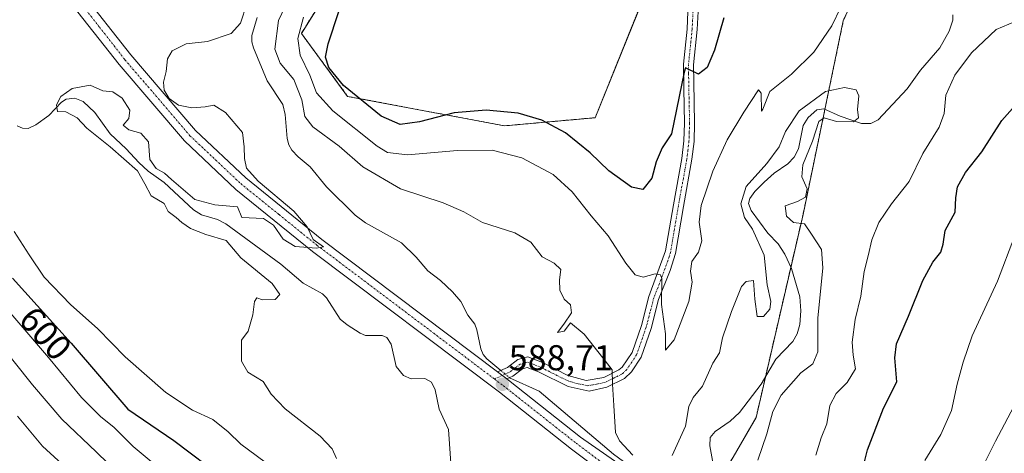
# Model space of a CAD drawing. Units: metres. Extents: x 610335 to 613772, y 4761709 to 4764078.
# Drawn here: x 610482 to 610758, y 4763375 to 4763496 of the extents above; entities that cross this region are included whole.
import ezdxf
from ezdxf.enums import TextEntityAlignment as Align

# ---------------------------------------------------------------- set-up
doc = ezdxf.new("R2010")
doc.units = ezdxf.units.M
doc.header["$MEASUREMENT"] = 0
doc.linetypes.add('TRAZO_Y_PUNTO', pattern=[1, 0.5, -0.25, 0, -0.25])
doc.linetypes.add('TRAZOS', pattern=[0.75, 0.5, -0.25])
for name, color, linetype, lineweight in [('Arbolado forestal', 92, 'TRAZOS', 0), ('Arbolado forestal CxS', 92, 'Continuous', 0), ('Camino', 19, 'Continuous', 0), ('Camino Cxs', 19, 'Continuous', 0), ('Camino eje', 39, 'TRAZO_Y_PUNTO', 13), ('Carátula', 7, 'Continuous', 5), ('Corriente natural lineal', 142, 'Continuous', 13), ('Corriente natural lineal oculto', 19, 'TRAZO_Y_PUNTO', 13), ('Curva de nivel maestra', 36, 'Continuous', 30), ('Curva de nivel normal', 36, 'Continuous', 0), ('Pista no pavimentada', 254, 'Continuous', 13), ('Pista no pavimentada Cxs', 254, 'Continuous', 0), ('Pista pavimentada eje', 135, 'TRAZO_Y_PUNTO', 0), ('Punto de cota en terreno', 7, 'Continuous', 0), ('Rótulo de curva de nivel directora', 19, 'Continuous', 0), ('Rótulo de punto de cota en terreno', 19, 'Continuous', 0)]:
    doc.layers.add(name, color=color, linetype=linetype, lineweight=lineweight)
doc.styles.add('Arial', font='txt', dxfattribs={"height": 0.2})

# ---------------------------------------------------------------- blocks, each defined once
blk = doc.blocks.new('*U150')
at = {"layer": 'Arbolado forestal CxS', "color": 92, "linetype": 'Continuous', "lineweight": 0}
for points in [[(610735.77, 4763545.27, 594.42), (610713, 4763496.03, 594.47), (610701.74, 4763441.88, 590.11), (610688.6, 4763385.16, 588.17), (610666.31, 4763346.72, 586.18), (610681.91, 4763333.14, 587), (610679.16, 4763310.36, 587.11), (610693.94, 4763306.38, 596.16), (610694.18, 4763293.5, 595.68), (610694.71, 4763278.32, 596.95), (610698.89, 4763265.75, 600.31), (610697.85, 4763253.72, 598.21), (610682.67, 4763248.48, 583.34), (610666.96, 4763243.25, 597.43), (610646.03, 4763241.15, 622.95), (610626.14, 4763246.91, 646.39), (610603.63, 4763252.67, 656.48), (610589.12, 4763249.63, 660.92), (610581.12, 4763247.96, 663.12), (610562.8, 4763241.68, 663.78), (610550.5, 4763230.17, 670.29), (610547.37, 4763230.65, 670.25), (610461.16, 4763256.43, 674.01)], [(610673.25, 4763693.72, 606.91), (610650.45, 4763662.45, 603.46), (610643.35, 4763607.07, 606.28), (610626.73, 4763600.69, 599.71), (610591.51, 4763540.68, 599.09), (610561.3, 4763492.52, 595.28), (610574.26, 4763474.93, 599.13), (610618.19, 4763466.68, 597.69), (610643.56, 4763468.96, 602.58), (610658.26, 4763505.38, 604.33), (610683.21, 4763529.23, 602.78), (610699.87, 4763597.51, 605.55), (610686.54, 4763608.34, 608.68), (610698.87, 4763680, 610.29)]]:
    blk.add_polyline3d(points, dxfattribs=at)
blk = doc.blocks.new('*U167')
at = {"layer": 'Curva de nivel normal', "color": 36, "linetype": 'Continuous', "lineweight": 0}
for points in [[(610350.78, 4763257.95, 665), (610353.88, 4763256.71, 665), (610363.26, 4763255.66, 665), (610374.17, 4763256.44, 665), (610385.42, 4763255.87, 665), (610402.16, 4763255.58, 665), (610416.04, 4763255.82, 665), (610427.91, 4763255.33, 665), (610436.35, 4763255.52, 665), (610442.29, 4763253.56, 665), (610446.82, 4763250.73, 665), (610452.06, 4763248.81, 665), (610455.28, 4763246.37, 665), (610460.41, 4763242.84, 665), (610465.53, 4763240.29, 665), (610468.41, 4763238.72, 665), (610471.3, 4763238.83, 665), (610475.9, 4763241.34, 665), (610479.06, 4763241.51, 665), (610486.6, 4763238.1, 665), (610498.18, 4763232.2, 665), (610507.65, 4763229.18, 665), (610513.02, 4763228.45, 665), (610519.05, 4763226.8, 665), (610525.1, 4763224.67, 665), (610529.13, 4763225.48, 665), (610533.91, 4763225.81, 665), (610537.94, 4763224.04, 665), (610543.24, 4763223.79, 665), (610547.21, 4763223.79, 665), (610552.68, 4763225.16, 665), (610559.01, 4763228.43, 665), (610565.44, 4763230.35, 665), (610566.66, 4763231.47, 665), (610566.09, 4763232.8, 665), (610561.34, 4763240.08, 665), (610556.82, 4763244.2, 665), (610553.54, 4763246.08, 665), (610551.92, 4763250.2, 665), (610550.6, 4763252.52, 665), (610548.02, 4763252.21, 665), (610543.35, 4763249.47, 665), (610542.21, 4763249.36, 665), (610540.62, 4763251.02, 665), (610538.42, 4763255.76, 665), (610536.49, 4763256.94, 665), (610534.02, 4763256.18, 665), (610532.04, 4763256.13, 665), (610530.96, 4763257.38, 665), (610529.04, 4763258.84, 665), (610526.53, 4763260.14, 665), (610523.47, 4763265.36, 665), (610517.64, 4763267.33, 665), (610514.68, 4763268.71, 665), (610512.9, 4763270.76, 665), (610512.06, 4763272.52, 665), (610511.22, 4763276.31, 665), (610508.38, 4763282.13, 665), (610503.67, 4763285.76, 665), (610498.25, 4763288.34, 665), (610493.53, 4763290.95, 665), (610489.96, 4763292.25, 665), (610486.56, 4763293.78, 665), (610481.72, 4763296.35, 665), (610473.87, 4763303.67, 665), (610467.73, 4763307.95, 665), (610459.97, 4763314.59, 665), (610456.87, 4763321.58, 665), (610456.53, 4763324.84, 665), (610454.84, 4763326.8, 665), (610449.48, 4763329.04, 665), (610439.71, 4763331.82, 665), (610433.12, 4763333.5, 665), (610428.46, 4763336.7, 665), (610421.95, 4763340.17, 665), (610410.83, 4763346.86, 665), (610400.73, 4763354.86, 665), (610390.8, 4763362.41, 665), (610386.5, 4763366.37, 665), (610383.5, 4763369.2, 665), (610381.93, 4763372.09, 665), (610380.52, 4763375, 665), (610379.63, 4763378.3, 665), (610377.99, 4763380.21, 665), (610376.49, 4763382.46, 665), (610374.05, 4763384, 665), (610369.28, 4763385.53, 665), (610365.32, 4763388.55, 665), (610363.12, 4763391.34, 665), (610361.28, 4763395.09, 665), (610358.18, 4763399.82, 665), (610352.35, 4763405.93, 665), (610348.31, 4763411.12, 665)], [(610350.78, 4763257.95, 665)]]:
    blk.add_polyline3d(points, dxfattribs=at)
blk = doc.blocks.new('*U174')
at = {"layer": 'Curva de nivel normal', "color": 36, "linetype": 'Continuous', "lineweight": 0}
for points in [[(610761.62, 4763389.76, 610), (610755.63, 4763378.52, 610), (610748.97, 4763365.24, 610)], [(610514.09, 4763365.52, 610), (610503.89, 4763375.49, 610), (610494.24, 4763384.69, 610), (610486, 4763394.26, 610), (610475.67, 4763407.09, 610)]]:
    blk.add_polyline3d(points, dxfattribs=at)
blk = doc.blocks.new('*U191')
at = {"layer": 'Curva de nivel normal', "color": 36, "linetype": 'Continuous', "lineweight": 0}
blk.add_polyline3d([(610481.82, 4763385.54, 615), (610488.81, 4763377.1, 615), (610496.45, 4763370.17, 615)], dxfattribs=at)
blk = doc.blocks.new('*U192')
at = {"layer": 'Curva de nivel normal', "color": 36, "linetype": 'Continuous', "lineweight": 0}
for points in [[(610350.6049, 4763268.7279, 670), (610365.24, 4763264.56, 670), (610374.51, 4763261.19, 670), (610381.85, 4763261.29, 670), (610390.47, 4763261.78, 670), (610398.35, 4763262.69, 670), (610406.25, 4763262.38, 670), (610417.97, 4763262.28, 670), (610423, 4763263.01, 670), (610428.28, 4763265.18, 670), (610435.95, 4763266.23, 670), (610442.68, 4763265.83, 670), (610444.65, 4763264.48, 670), (610447.04, 4763259.8, 670), (610450.61, 4763255.24, 670), (610454.32, 4763253.96, 670), (610456.6, 4763252.83, 670), (610458.15, 4763250.58, 670), (610459.53, 4763247.7, 670), (610461.86, 4763246.18, 670), (610464.87, 4763246.42, 670), (610468.4, 4763247.65, 670), (610470.91, 4763246.89, 670), (610472.59, 4763245.43, 670), (610474.08, 4763246.64, 670), (610477.86, 4763247.85, 670), (610485.55, 4763247.39, 670), (610490.41, 4763244.55, 670), (610496, 4763240.81, 670), (610501.58, 4763238.35, 670), (610508.25, 4763235.26, 670), (610513.41, 4763233.83, 670), (610516.21, 4763232.3, 670), (610519.61, 4763231.46, 670), (610524.11, 4763231.17, 670), (610527.05, 4763230.65, 670), (610530.5, 4763230.81, 670), (610532.7, 4763230.25, 670), (610534.82, 4763228.86, 670), (610537.54, 4763228.19, 670), (610538.92, 4763228.58, 670), (610541.1, 4763230.37, 670), (610544.37, 4763230.64, 670), (610546.68, 4763230.68, 670), (610549.01, 4763229.98, 670), (610552.68, 4763229.73, 670), (610556.38, 4763230.89, 670), (610557.82, 4763232.5, 670), (610557.77, 4763233.86, 670), (610554.92, 4763239.34, 670), (610552.42, 4763241.5, 670), (610546.99, 4763243.11, 670), (610541.85, 4763243.78, 670), (610539.5, 4763245.04, 670), (610535.05, 4763252.64, 670), (610534.13, 4763253.83, 670), (610532.52, 4763253.98, 670), (610530.02, 4763254.3, 670), (610528.18, 4763256.34, 670), (610524.68, 4763256.5, 670), (610520.79, 4763255.08, 670), (610517.79, 4763255.46, 670), (610516.76, 4763256.67, 670), (610516.29, 4763258.72, 670), (610514.57, 4763260.77, 670), (610511.1, 4763263.13, 670), (610508.31, 4763266.51, 670), (610505.34, 4763269.51, 670), (610506.32, 4763274.32, 670), (610506.37, 4763275.44, 670), (610505.08, 4763277.09, 670), (610500.93, 4763280.4, 670), (610498.28, 4763283.75, 670), (610494.81, 4763285.22, 670), (610491.63, 4763286.07, 670), (610489.18, 4763288.6, 670), (610486.44, 4763290.62, 670), (610482.59, 4763291.42, 670), (610478.76, 4763292.62, 670), (610477.28, 4763293.86, 670), (610475.91, 4763296.6, 670), (610472.76, 4763298.58, 670), (610467.75, 4763299.17, 670), (610461.37, 4763302.46, 670), (610457.74, 4763306.04, 670), (610455.33, 4763310.58, 670), (610452.81, 4763314.71, 670), (610450.58, 4763318.76, 670), (610447.11, 4763322.15, 670), (610443.97, 4763322.49, 670), (610439.28, 4763321.24, 670), (610437.49, 4763321.97, 670), (610436.48, 4763324.46, 670), (610434.35, 4763325.9, 670), (610430.35, 4763327.19, 670), (610424.55, 4763330.16, 670), (610416.83, 4763335.26, 670), (610405.11, 4763342.9, 670), (610392.85, 4763352.59, 670), (610378.02, 4763363.8, 670), (610371.69, 4763369.87, 670), (610370.18, 4763372.4, 670), (610369.68, 4763377.93, 670), (610366.04, 4763379.99, 670), (610359.14, 4763384.03, 670), (610352.7, 4763392.79, 670), (610348.5168, 4763398.1702, 670)], [(610350.6049, 4763268.7279, 670)]]:
    blk.add_polyline3d(points, dxfattribs=at)
blk = doc.blocks.new('*U195')
at = {"layer": 'Curva de nivel normal', "color": 36, "linetype": 'Continuous', "lineweight": 0}
for points in [[(610689.11, 4763373.23, 590), (610691.57, 4763380.54, 590), (610693.32, 4763386.82, 590), (610695.65, 4763391.4, 590), (610701.11, 4763397.6, 590), (610704.48, 4763400.17, 590), (610705.84, 4763403.46, 590), (610705.86, 4763412.94, 590), (610707.28, 4763427.02, 590), (610706.87, 4763432.14, 590), (610704.07, 4763436.42, 590), (610702.17, 4763439.26, 590), (610699.09, 4763439.68, 590), (610697.1, 4763441.44, 590), (610696.73, 4763444.29, 590), (610700.18, 4763445.55, 590), (610702.47, 4763446.74, 590), (610702.86, 4763449.07, 590), (610701.39, 4763452.44, 590), (610701.71, 4763455.77, 590), (610704.35, 4763462.44, 590), (610706.12, 4763467.86, 590), (610707.65, 4763468.96, 590), (610711.12, 4763467.91, 590), (610715.84, 4763467.78, 590), (610717.3, 4763468.9, 590), (610716.99, 4763471.25, 590), (610717.37, 4763475.04, 590), (610716.65, 4763476.74, 590), (610713.36, 4763477.45, 590), (610708, 4763476.26, 590), (610700.65, 4763470.86, 590), (610696.86, 4763465.1, 590), (610695.04, 4763460.77, 590), (610691.57, 4763456.18, 590), (610685.84, 4763449.72, 590), (610684.31, 4763444.84, 590), (610685.4, 4763441.1, 590), (610687.61, 4763437.77, 590), (610690.89, 4763430.54, 590), (610691.68, 4763422.26, 590), (610692.7, 4763417.59, 590), (610692.42, 4763415.45, 590), (610690.69, 4763413.35, 590), (610688.9, 4763413.34, 590), (610688.23, 4763418.22, 590), (610687.9, 4763423.4, 590), (610685.79, 4763423.13, 590), (610684.55, 4763421.79, 590), (610681.68, 4763414.77, 590), (610679.18, 4763407.44, 590), (610678.4, 4763403.25, 590), (610676.52, 4763400.36, 590), (610673.62, 4763393.9, 590), (610671, 4763390.69, 590), (610669.79, 4763388.22, 590), (610668.8, 4763382.72, 590), (610665.08, 4763374.49, 590)], [(610654.1, 4763374.6, 590), (610650.41, 4763378.6, 590), (610649.25, 4763380.98, 590), (610648.76, 4763388.44, 590), (610648.41, 4763394.45, 590), (610648.27, 4763398.44, 590), (610645.71, 4763401.79, 590), (610640.51, 4763408.42, 590), (610636.69, 4763411.59, 590), (610634.89, 4763409.27, 590), (610632.97, 4763408.93, 590), (610634.81, 4763411.26, 590), (610636.89, 4763414.44, 590), (610636.64, 4763416.63, 590), (610634.86, 4763418.21, 590), (610633.68, 4763420.75, 590), (610633.61, 4763423.58, 590), (610633.98, 4763426.49, 590), (610632.06, 4763428.25, 590), (610628.76, 4763430.04, 590), (610625.56, 4763434.15, 590), (610621.02, 4763436.77, 590), (610612, 4763439.66, 590), (610606.75, 4763442.65, 590), (610601, 4763445.12, 590), (610589.01, 4763449.11, 590), (610578.49, 4763455.25, 590), (610571.89, 4763460.98, 590), (610564.54, 4763466.38, 590), (610562.23, 4763469.34, 590), (610561.44, 4763473.95, 590), (610559.24, 4763479.65, 590), (610555.35, 4763484.21, 590), (610553.92, 4763488.08, 590), (610554.9, 4763496.1, 590), (610557.72, 4763502.1, 590)], [(610546, 4763500.81, 590), (610544.25, 4763495.41, 590), (610541.61, 4763492.51, 590), (610535.01, 4763490.28, 590), (610529.01, 4763489.59, 590), (610525.18, 4763487.68, 590), (610523.84, 4763485.4, 590), (610523.44, 4763481.88, 590), (610522.75, 4763478.92, 590), (610522.85, 4763476.68, 590), (610524.31, 4763474.32, 590), (610526.92, 4763472.45, 590), (610530.68, 4763471.76, 590), (610534.35, 4763471.98, 590), (610536.79, 4763472.43, 590), (610540.03, 4763470.46, 590), (610544.8, 4763464.82, 590), (610545.33, 4763460.78, 590), (610545.38, 4763457.54, 590), (610545.94, 4763454.88, 590), (610549.23, 4763451.2, 590), (610559.19, 4763442.82, 590), (610562.93, 4763438.45, 590), (610564.59, 4763434.95, 590), (610567.53, 4763432.87, 590), (610565.5, 4763432.46, 590), (610559.58, 4763432.93, 590), (610556.21, 4763434.97, 590), (610553.5, 4763438.93, 590), (610550.66, 4763440.74, 590), (610544.6, 4763441.03, 590), (610543.43, 4763444.06, 590), (610537.07, 4763444.56, 590), (610531.52, 4763446.07, 590), (610524.92, 4763451.68, 590), (610523.01, 4763453.43, 590), (610520.66, 4763454.75, 590), (610518.86, 4763457.28, 590), (610518.49, 4763462.25, 590), (610516.4, 4763464.61, 590), (610513.01, 4763465.6, 590), (610511.44, 4763466.87, 590), (610513.03, 4763468.76, 590), (610513.29, 4763471.1, 590), (610511.11, 4763474.4, 590), (610508.48, 4763476.17, 590), (610505.77, 4763476.52, 590), (610502.21, 4763478.07, 590), (610497.16, 4763477.17, 590), (610493.94, 4763474.86, 590), (610492.79, 4763472.6, 590), (610493.07, 4763470.66, 590), (610495.34, 4763470.63, 590), (610498.55, 4763468.97, 590), (610501.23, 4763465.99, 590), (610507.74, 4763460.83, 590), (610515.4, 4763454.07, 590), (610517.51, 4763450.48, 590), (610519.22, 4763447.1, 590), (610522.88, 4763444.97, 590), (610524.01, 4763442.72, 590), (610526.27, 4763441.03, 590), (610527.88, 4763439.64, 590), (610530.24, 4763437.99, 590), (610534.58, 4763436.34, 590), (610540.23, 4763434.65, 590), (610544.39, 4763429.82, 590), (610553.16, 4763422.59, 590), (610555.28, 4763419.55, 590), (610553.98, 4763418.1, 590), (610550.39, 4763417.99, 590), (610548.87, 4763418.62, 590), (610548.15, 4763417.58, 590), (610547.74, 4763413.83, 590), (610546.45, 4763409.31, 590), (610544.59, 4763406.77, 590), (610544.5, 4763404.44, 590), (610544.53, 4763400.92, 590), (610546.31, 4763397.81, 590), (610550.64, 4763395.16, 590), (610552.83, 4763391.66, 590), (610556.79, 4763387.6, 590), (610566.59, 4763379.93, 590), (610569.88, 4763376.39, 590), (610571.12, 4763373.66, 590)]]:
    blk.add_polyline3d(points, dxfattribs=at)
blk = doc.blocks.new('*U203')
at = {"layer": 'Curva de nivel normal', "color": 36, "linetype": 'Continuous', "lineweight": 0}
for points in [[(610760.9, 4763435.77, 605), (610756.2, 4763423.24, 605), (610749.09, 4763408, 605), (610746.6, 4763400.58, 605), (610744.88, 4763394.44, 605), (610743.32, 4763387.08, 605), (610740.3, 4763380.35, 605), (610735.8, 4763373.08, 605)], [(610527.52, 4763365.94, 605), (610514.23, 4763376.99, 605), (610508.84, 4763382.45, 605), (610505.18, 4763385.34, 605), (610499.77, 4763390.72, 605), (610490.49, 4763401.92, 605), (610472.66, 4763422.56, 605)]]:
    blk.add_polyline3d(points, dxfattribs=at)
blk = doc.blocks.new('*U204')
at = {"layer": 'Curva de nivel normal', "color": 36, "linetype": 'Continuous', "lineweight": 0}
for points in [[(610561.9, 4763497.1, 595), (610560.36, 4763491.1, 595), (610561, 4763486.44, 595), (610563.72, 4763480.9, 595), (610565.58, 4763475.95, 595), (610570.09, 4763470.89, 595), (610582.5, 4763460.98, 595), (610585.45, 4763459.22, 595), (610591.01, 4763458.58, 595), (610605.02, 4763459.76, 595), (610614.69, 4763459.87, 595), (610623.04, 4763457.73, 595), (610631.78, 4763453.12, 595), (610637.14, 4763448.22, 595), (610642.42, 4763441.5, 595), (610647.18, 4763435.93, 595), (610652.14, 4763428.24, 595), (610654.71, 4763425.03, 595), (610657.02, 4763424.38, 595), (610660.36, 4763425.33, 595), (610661.86, 4763425.07, 595), (610662.17, 4763424.02, 595), (610662.11, 4763416.72, 595), (610663.21, 4763408.48, 595), (610663.27, 4763403.95, 595), (610665.64, 4763406.88, 595), (610669.8, 4763417.56, 595), (610670.75, 4763422.94, 595), (610670.22, 4763426.05, 595), (610670.57, 4763428.76, 595), (610672.45, 4763431.32, 595), (610673.38, 4763434.55, 595), (610672.65, 4763439.76, 595), (610673.18, 4763444.37, 595), (610676.52, 4763454.04, 595), (610680.5, 4763462.75, 595), (610685.14, 4763470.53, 595), (610689.23, 4763476.73, 595), (610689.99, 4763475.83, 595), (610690.07, 4763470.83, 595), (610690.51, 4763471.39, 595), (610692.47, 4763476.33, 595), (610698.51, 4763481.1, 595), (610704.73, 4763487.24, 595), (610709.84, 4763494.67, 595), (610712.36, 4763499.91, 595)], [(610761.1, 4763495.84, 595), (610755.78, 4763493.62, 595), (610748.94, 4763487.1, 595), (610744.2, 4763480.86, 595), (610741.69, 4763475.24, 595), (610741.23, 4763470.09, 595), (610739.82, 4763466.34, 595), (610735.28, 4763458.93, 595), (610731.44, 4763451.12, 595), (610726.53, 4763444.92, 595), (610722.94, 4763439.7, 595), (610720.96, 4763434.81, 595), (610719.93, 4763430.34, 595), (610718.82, 4763426, 595), (610717.9, 4763419.1, 595), (610716.36, 4763412.53, 595), (610715.46, 4763406.15, 595), (610715.78, 4763402.53, 595), (610716.45, 4763398.77, 595), (610714.13, 4763394.95, 595), (610710.98, 4763391.87, 595), (610709.2, 4763388.46, 595), (610708.45, 4763383.35, 595), (610706.79, 4763379.49, 595), (610705.36, 4763374.6, 595)], [(610553.32, 4763371.08, 595), (610544.37, 4763377.69, 595), (610540.78, 4763381.11, 595), (610536.56, 4763384.54, 595), (610530.79, 4763387.22, 595), (610523.36, 4763392.14, 595), (610512.01, 4763402.07, 595), (610504.35, 4763409.94, 595), (610496.67, 4763416.74, 595), (610489.34, 4763424.37, 595), (610485.06, 4763430.61, 595), (610480.89, 4763437.15, 595)]]:
    blk.add_polyline3d(points, dxfattribs=at)
blk = doc.blocks.new('*U211')
at = {"layer": 'Curva de nivel maestra', "color": 36, "linetype": 'Continuous', "lineweight": 30}
for points in [[(610715.86, 4763360.44, 600), (610719.8, 4763376.1, 600), (610724.26, 4763387.77, 600), (610728.01, 4763395.1, 600), (610727.48, 4763401.77, 600), (610727.91, 4763405.77, 600), (610731.25, 4763413.44, 600), (610735.28, 4763423.44, 600), (610738.07, 4763428.56, 600), (610740.32, 4763431.33, 600), (610741, 4763433.6, 600), (610741.52, 4763437.46, 600), (610744.29, 4763442.51, 600), (610744.51, 4763446.53, 600), (610744.96, 4763449.59, 600), (610747.22, 4763453.66, 600), (610751.8, 4763459.42, 600), (610757.43, 4763468.22, 600), (610767.03, 4763478.97, 600)], [(610679.58, 4763496.86, 600), (610676.94, 4763487.88, 600), (610674.86, 4763483, 600), (610672.51, 4763481.14, 600), (610668.87, 4763482.91, 600), (610668.43, 4763481.66, 600), (610664.88, 4763464.44, 600), (610662.34, 4763460.52, 600), (610660.67, 4763456.62, 600), (610659.38, 4763452.06, 600), (610656.87, 4763448.89, 600), (610653.69, 4763449.57, 600), (610647.37, 4763454.06, 600), (610642.16, 4763459.14, 600), (610635.28, 4763464.69, 600), (610628.6, 4763468.28, 600), (610621.98, 4763470.24, 600), (610613.02, 4763471.09, 600), (610604.1, 4763470.28, 600), (610594.38, 4763467.8, 600), (610588.92, 4763467.02, 600), (610583.6, 4763469.36, 600), (610573.1, 4763477.92, 600), (610568.95, 4763483, 600), (610568.05, 4763485.88, 600), (610568.77, 4763489.64, 600), (610571.77, 4763498.69, 600)], [(610480.41, 4763424.13, 600), (610496.86, 4763405.96, 600), (610512.68, 4763387.46, 600), (610525.63, 4763378.66, 600), (610539.73, 4763368.12, 600)]]:
    blk.add_polyline3d(points, dxfattribs=at)
blk = doc.blocks.new('5PATER')
at = {"layer": 'Carátula', "linetype": 'Continuous', "lineweight": 5}
h = blk.add_hatch(color=250, dxfattribs=at)
edge = h.paths.add_edge_path()
edge.add_ellipse((0, 0.01), major_axis=(-1.33, -1.34), ratio=0.999422, start_angle=0, end_angle=360)

msp = doc.modelspace()

# ---------------------------------------------------------------- linework, layer by layer
at = {"layer": 'Arbolado forestal', "color": 92, "linetype": 'TRAZOS', "lineweight": 0}
for points in [[(610705.91, 4763767.96, 609.8), (610673.25, 4763693.72, 606.91), (610650.45, 4763662.45, 603.46), (610643.35, 4763607.07, 606.28), (610626.73, 4763600.69, 599.71), (610591.51, 4763540.68, 599.09), (610561.3, 4763492.52, 595.28), (610574.26, 4763474.93, 599.13), (610618.19, 4763466.69, 597.69), (610643.56, 4763468.96, 602.58), (610658.26, 4763505.38, 604.33), (610669.6, 4763516.22, 603.3)], [(610750.65, 4763699.18, 600.9), (610733.49, 4763657.01, 602.01), (610745.07, 4763603.83, 596.41), (610735.77, 4763545.27, 594.42), (610713, 4763496.03, 594.47), (610707.87, 4763471.34, 589.99), (610701.74, 4763441.88, 590.11), (610698.33, 4763427.19, 588.24), (610691.26, 4763396.63, 587.89), (610688.6, 4763385.16, 588.17), (610675.24, 4763362.13, 586.98), (610671.85, 4763356.28, 587.07), (610670.45, 4763353.86, 587.41), (610669.04, 4763351.44, 587.13), (610666.31, 4763346.72, 586.18), (610677.12, 4763337.31, 586.73), (610677.39, 4763337.07, 586.73), (610681.91, 4763333.14, 587), (610679.16, 4763310.37, 587.11), (610689.64, 4763307.54, 592.49), (610692.42, 4763306.79, 595.03), (610693.94, 4763306.39, 596.16)]]:
    msp.add_polyline3d(points, dxfattribs=at)
at = {"layer": 'Arbolado forestal CxS', "color": 92, "linetype": 'Continuous', "lineweight": 0}
msp.add_polyline3d([(610722.66, 4763763.88, 611.15), (610713.63, 4763712.61, 610.3), (610698.87, 4763680, 610.29), (610686.54, 4763608.34, 608.68), (610699.87, 4763597.51, 605.55), (610683.21, 4763529.23, 602.78), (610658.26, 4763505.38, 604.33), (610643.56, 4763468.96, 602.58), (610618.19, 4763466.68, 597.69), (610574.26, 4763474.93, 599.13), (610561.3, 4763492.52, 595.28), (610591.51, 4763540.68, 599.09), (610626.73, 4763600.69, 599.71), (610643.35, 4763607.07, 606.28), (610650.45, 4763662.45, 603.46), (610673.25, 4763693.72, 606.91), (610705.91, 4763767.96, 609.8), (610722.66, 4763763.88, 611.15)], close=True, dxfattribs=at)
msp.add_polyline3d([(610762.23, 4763274.9, 634.07), (610757.19, 4763275.46, 632.48), (610737.36, 4763277.67, 628.23), (610704.29, 4763303.6, 604.44), (610693.94, 4763306.38, 596.16), (610679.16, 4763310.36, 587.11), (610681.91, 4763333.14, 587), (610666.31, 4763346.72, 586.18), (610688.6, 4763385.16, 588.17), (610701.74, 4763441.88, 590.11), (610713, 4763496.03, 594.47), (610735.77, 4763545.27, 594.42), (610745.07, 4763603.83, 596.41), (610733.49, 4763657.01, 602.01), (610750.65, 4763699.18, 600.9)], dxfattribs=at)
at = {"layer": 'Camino', "color": 19, "linetype": 'Continuous', "lineweight": 0}
for points in [[(610616.24, 4763397.87, 588.73), (610619.04, 4763399.15, 588.65), (610621.92, 4763401.31, 588.64), (610624.68, 4763402.11, 588.68), (610628.84, 4763400.51, 588.79), (610635.92, 4763396.91, 589.02), (610641, 4763395.48, 589.3), (610645.96, 4763396.35, 589.68), (610650.2, 4763398.43, 590.43), (610651.09, 4763399.23, 590.63), (610653.88, 4763403.31, 591.69), (610656.48, 4763410.83, 592.47), (610658.6, 4763419.01, 593.94), (610663.28, 4763431.71, 595.94), (610665.44, 4763444.59, 597.17), (610667.8, 4763457.53, 598), (610668.39, 4763462.49, 598.74), (610668.56, 4763467.47, 599.08), (610668.35, 4763477.08, 600.04), (610668.26, 4763483.92, 600.77), (610669.28, 4763493.72, 601.57), (610669.52, 4763498.67, 601.9)], [(610672.36, 4763498.63, 601.35), (610672.13, 4763493.67, 601.14), (610671.1, 4763483.79, 600.18), (610671.16, 4763478.86, 599.76), (610671.4, 4763467.45, 598.67), (610671.23, 4763462.28, 598.29), (610670.65, 4763457.33, 597.67), (610668.24, 4763444.1, 596.28), (610666.04, 4763430.98, 595.73), (610664.55, 4763426.24, 595.55), (610661.32, 4763418.16, 594.85), (610659.2, 4763410.01, 593.63), (610656.44, 4763402.02, 592.54), (610653.7, 4763397.88, 591.52), (610651.8, 4763396.05, 590.79), (610646.85, 4763393.62, 589.73), (610641.91, 4763392.54, 589.3), (610636.02, 4763393.77, 589.04), (610627.68, 4763397.91, 588.7), (610624.55, 4763399.12, 588.62), (610623.21, 4763398.73, 588.58), (610620.5, 4763396.69, 588.42), (610618.82, 4763395.92, 588.5)], [(610618.82, 4763395.92, 588.5), (610616.24, 4763397.87, 588.73)]]:
    msp.add_polyline3d(points, dxfattribs=at)
at = {"layer": 'Camino Cxs', "color": 19, "linetype": 'Continuous', "lineweight": 0}
msp.add_polyline3d([(610672.36, 4763498.63, 601.35), (610672.13, 4763493.67, 601.14), (610671.1, 4763483.79, 600.18), (610671.16, 4763478.86, 599.76), (610671.4, 4763467.45, 598.67), (610671.23, 4763462.28, 598.29), (610670.65, 4763457.33, 597.67), (610668.24, 4763444.1, 596.28), (610666.04, 4763430.98, 595.73), (610664.55, 4763426.24, 595.55), (610661.32, 4763418.16, 594.85), (610659.2, 4763410.01, 593.63), (610656.44, 4763402.02, 592.54), (610653.7, 4763397.88, 591.52), (610651.8, 4763396.05, 590.79), (610646.85, 4763393.62, 589.73), (610641.91, 4763392.54, 589.3), (610636.02, 4763393.77, 589.04), (610627.68, 4763397.91, 588.7), (610624.55, 4763399.12, 588.62), (610623.21, 4763398.73, 588.58), (610620.5, 4763396.69, 588.42), (610618.82, 4763395.92, 588.5), (610618.82, 4763395.92, 588.5), (610616.24, 4763397.87, 588.73), (610619.04, 4763399.15, 588.65), (610621.92, 4763401.31, 588.64), (610624.68, 4763402.11, 588.68), (610628.84, 4763400.51, 588.79), (610635.92, 4763396.91, 589.02), (610641, 4763395.48, 589.3), (610645.96, 4763396.35, 589.68), (610650.2, 4763398.43, 590.43), (610651.09, 4763399.23, 590.63), (610653.88, 4763403.31, 591.69), (610656.48, 4763410.83, 592.47), (610658.6, 4763419.01, 593.94), (610663.28, 4763431.71, 595.94), (610665.44, 4763444.59, 597.17), (610667.8, 4763457.53, 598), (610668.39, 4763462.49, 598.74), (610668.56, 4763467.47, 599.08), (610668.35, 4763477.08, 600.04), (610668.26, 4763483.92, 600.77), (610669.28, 4763493.72, 601.57), (610669.52, 4763498.67, 601.9)], dxfattribs=at)
at = {"layer": 'Camino eje', "color": 39, "linetype": 'TRAZO_Y_PUNTO', "lineweight": 13}
msp.add_polyline3d([(610670.94, 4763498.65, 601.59), (610670.83, 4763496.17, 601.47), (610670.71, 4763493.7, 601.35), (610669.68, 4763483.86, 600.48), (610669.71, 4763481.39, 600.23), (610669.76, 4763477.97, 599.89), (610669.88, 4763472.27, 599.4), (610669.98, 4763467.46, 598.88), (610669.9, 4763464.97, 598.75), (610669.81, 4763462.39, 598.51), (610669.52, 4763459.91, 598.17), (610669.23, 4763457.43, 597.84), (610666.84, 4763444.35, 596.69), (610664.66, 4763431.35, 595.82), (610663.92, 4763428.98, 595.48), (610661.58, 4763422.63, 594.91), (610659.96, 4763418.59, 594.36), (610658.9, 4763414.5, 593.76), (610657.84, 4763410.42, 593.05), (610655.16, 4763402.67, 592.11), (610653.79, 4763400.6, 591.6), (610652.4, 4763398.56, 591.01), (610651.45, 4763397.64, 590.65), (610651, 4763397.24, 590.57), (610646.41, 4763394.99, 589.68), (610643.94, 4763394.45, 589.49), (610641.46, 4763394.01, 589.31), (610638.51, 4763394.63, 589.16), (610635.97, 4763395.34, 589.03), (610631.8, 4763397.41, 588.86), (610628.26, 4763399.21, 588.74), (610626.7, 4763399.82, 588.68), (610624.62, 4763400.62, 588.65), (610622.57, 4763400.02, 588.6), (610621.13, 4763398.94, 588.56), (610619.77, 4763397.92, 588.56), (610615.35, 4763395.9, 588.68)], dxfattribs=at)
at = {"layer": 'Corriente natural lineal', "color": 142, "linetype": 'Continuous', "lineweight": 13}
for points in [[(610743.67, 4763497.7, 591.21), (610743.69, 4763496.24, 591.35), (610742.66, 4763493.12, 591.54), (610740.08, 4763488.47, 591.1), (610734.62, 4763482.21, 591.34), (610730.87, 4763477, 591.14), (610722.82, 4763468.38, 590.25), (610720.7, 4763467.37, 590.12), (610718.11, 4763467.38, 590.07), (610712.12, 4763469.38, 589.73), (610707.61, 4763471.45, 590.02), (610705.6, 4763471.13, 590.14), (610703.16, 4763469.01, 589.64), (610701.8, 4763466.8, 589.42), (610700.47, 4763460.28, 589.68), (610699.28, 4763457.93, 589.58), (610697.45, 4763456.04, 589.34), (610693.7, 4763453.42, 589.32), (610690.87, 4763450.97, 589.35), (610688.28, 4763448.35, 589.04), (610686.83, 4763446.35, 588.94), (610686.45, 4763445.01, 588.87), (610687.2, 4763442.99, 588.87), (610691.93, 4763436.7, 588.97), (610694.8, 4763433.67, 588.67), (610696.62, 4763430.81, 588.23), (610698.52, 4763426.81, 588.22), (610700.88, 4763418.88, 588.28), (610701.1, 4763414.97, 588.08), (610700.86, 4763411.1, 587.85), (610700.11, 4763408.53, 587.73), (610698.85, 4763406.36, 587.89), (610694.11, 4763401.44, 588.15), (610689.98, 4763394.48, 587.86), (610683.92, 4763386.52, 587.36), (610681.37, 4763384.07, 587.26), (610677.12, 4763381.25, 587.31), (610675.76, 4763379.52, 587.31), (610675.66, 4763377.18, 587.22), (610676.56, 4763372.06, 587.07)], [(610548.97, 4763496.94, 589.53), (610547.41, 4763491.95, 589.29), (610547.44, 4763490.15, 589.27), (610547.86, 4763488.46, 589.25), (610551.7, 4763479.31, 588.64), (610556.16, 4763472.65, 588.72), (610556.78, 4763469.9, 588.63), (610557.3, 4763463.11, 588.41), (610557.79, 4763461.35, 588.45), (610558.66, 4763459.87, 588.46), (610560.44, 4763457.99, 588.45), (610563.81, 4763455.26, 588.5), (610568.36, 4763449.67, 588.35), (610576.35, 4763441.72, 588.35), (610579.22, 4763439.52, 588.35), (610589.34, 4763433.97, 588.35), (610593.46, 4763429.99, 588.35), (610596.73, 4763426.13, 588.39), (610600.29, 4763423.47, 588.43), (610603.63, 4763420.31, 588.4), (610605.93, 4763417.55, 588.38), (610607.91, 4763413.79, 588.49), (610609.82, 4763411.24, 588.55), (610610.47, 4763409.68, 588.57), (610611.5, 4763404.29, 588.62), (610612.19, 4763402.77, 588.68), (610613.18, 4763401.56, 588.74), (610617.13, 4763398.28, 588.71)], [(610603.21, 4763371.08, 587.44), (610602.49, 4763381.82, 587.55), (610599.88, 4763387.44, 587.72), (610598.74, 4763392.89, 587.78), (610597.72, 4763395.04, 587.78), (610595.86, 4763396.07, 587.81), (610592.07, 4763395.94, 587.98), (610589.91, 4763396.86, 588.08), (610587.86, 4763399.4, 588.09), (610586.46, 4763405.64, 588.24), (610585.19, 4763407.49, 588.31), (610583.88, 4763408.06, 588.34), (610579.25, 4763408.06, 588.28), (610577.75, 4763408.68, 588.21), (610574.1, 4763411, 588.38), (610572.14, 4763412.67, 588.61), (610568.37, 4763418.55, 588.94), (610567.23, 4763419.73, 588.94), (610561.84, 4763422.67, 588.41), (610555.53, 4763427.98, 589.14), (610540.19, 4763439.33, 589.46), (610537.8, 4763440.51, 589.58), (610533.33, 4763441.79, 589.55), (610531.08, 4763443.2, 589.37), (610522.91, 4763450.82, 589.61), (610518.46, 4763454.01, 589.81), (610515.76, 4763456.4, 589.71), (610512.27, 4763460.29, 589.7), (610507.78, 4763464.48, 589.63), (610503.44, 4763470.39, 589.82), (610500.2, 4763473.48, 589.87), (610497.91, 4763474.45, 590), (610495.47, 4763474.17, 590.11), (610494.15, 4763473.31, 590.17), (610490.64, 4763469.54, 590.2), (610486.99, 4763467, 590.46), (610484.81, 4763465.96, 590.51), (610483.21, 4763465.99, 590.51), (610481.79, 4763466.65, 590.51)], [(610619.56, 4763396.26, 588.46), (610627.9, 4763392.46, 588.55), (610648.65, 4763374.89, 588.15), (610657.12, 4763368.76, 588.4)]]:
    msp.add_polyline3d(points, dxfattribs=at)
at = {"layer": 'Corriente natural lineal oculto', "color": 19, "linetype": 'TRAZO_Y_PUNTO', "lineweight": 13}
msp.add_polyline3d([(610617.13, 4763398.28, 588.71), (610619.56, 4763396.26, 588.46)], dxfattribs=at)
at = {"layer": 'Pista no pavimentada', "color": 254, "linetype": 'Continuous', "lineweight": 13}
for points in [[(610473.57, 4763538.83, 594.57), (610499.32, 4763504.67, 592.19), (610513.56, 4763486.51, 591.19), (610531.64, 4763465.39, 590.65), (610545.72, 4763452.11, 590.13), (610567.04, 4763434.91, 589.72), (610616.24, 4763397.87, 588.73)], [(610667.04, 4763353.73, 587.33), (610636.9, 4763376.28, 587.86), (610616.74, 4763392.2, 588.56), (610564.44, 4763431.58, 589.85), (610542.94, 4763448.92, 590.42), (610528.58, 4763462.47, 590.83), (610510.29, 4763483.83, 591.43), (610495.97, 4763502.1, 592.19)], [(610618.82, 4763395.92, 588.5), (610616.24, 4763397.87, 588.73)], [(610618.82, 4763395.92, 588.5), (610619.32, 4763395.55, 588.44), (610639.48, 4763379.63, 587.77), (610670.12, 4763358.26, 586.95)]]:
    msp.add_polyline3d(points, dxfattribs=at)
at = {"layer": 'Pista no pavimentada Cxs', "color": 254, "linetype": 'Continuous', "lineweight": 0}
for points in [[(610499.32, 4763504.67, 592.19), (610513.56, 4763486.51, 591.19), (610531.64, 4763465.39, 590.65), (610545.72, 4763452.11, 590.13), (610567.04, 4763434.91, 589.72), (610616.24, 4763397.87, 588.73), (610618.82, 4763395.92, 588.5), (610619.32, 4763395.55, 588.44), (610639.48, 4763379.63, 587.77), (610670.12, 4763358.26, 586.95)], [(610667.04, 4763353.73, 587.33), (610636.9, 4763376.28, 587.86), (610616.74, 4763392.2, 588.56), (610564.44, 4763431.58, 589.85), (610542.94, 4763448.92, 590.42), (610528.58, 4763462.47, 590.83), (610510.29, 4763483.83, 591.43), (610495.97, 4763502.1, 592.19)]]:
    msp.add_polyline3d(points, dxfattribs=at)
at = {"layer": 'Pista pavimentada eje', "color": 135, "linetype": 'TRAZO_Y_PUNTO', "lineweight": 0}
for points in [[(610470.99, 4763538.75, 594.36), (610497.65, 4763503.39, 592.27), (610504.77, 4763494.31, 591.85), (610511.93, 4763485.17, 591.37), (610530.11, 4763463.93, 590.79), (610537.29, 4763457.16, 590.6), (610544.33, 4763450.52, 590.34), (610555.08, 4763441.85, 590.15), (610565.74, 4763433.25, 589.96), (610590.34, 4763414.73, 589.28), (610615.35, 4763395.9, 588.68)], [(610615.35, 4763395.9, 588.68), (610617.91, 4763393.97, 588.51), (610620.35, 4763392.04, 588.25), (610638.19, 4763377.96, 587.74), (610653.26, 4763366.68, 587.67)]]:
    msp.add_polyline3d(points, dxfattribs=at)

# ---------------------------------------------------------------- block references
at = {"layer": 'Arbolado forestal CxS', "color": 92, "linetype": 'Continuous', "lineweight": 0}
msp.add_blockref('*U150', (0, 0), dxfattribs=at)
at = {"layer": 'Curva de nivel maestra', "color": 36, "linetype": 'Continuous', "lineweight": 30}
msp.add_blockref('*U211', (0, 0), dxfattribs=at)
at = {"layer": 'Curva de nivel normal', "color": 36, "linetype": 'Continuous', "lineweight": 0}
for name in ['*U191', '*U174', '*U203', '*U204', '*U195', '*U167', '*U192']:
    msp.add_blockref(name, (0, 0), dxfattribs=at)
at = {"layer": 'Punto de cota en terreno', "linetype": 'Continuous', "lineweight": 0}
msp.add_blockref('5PATER', (610617.59, 4763394.41, 588.71), dxfattribs=at)

# ---------------------------------------------------------------- texts
at = {"layer": 'Rótulo de curva de nivel directora', "color": 19, "linetype": 'Continuous', "lineweight": 0, "style": 'Arial'}
msp.add_text('600', height=7, rotation=-47.8442, dxfattribs=at).set_placement((610489.67, 4763408.65), align=Align.MIDDLE_CENTER)
at = {"layer": 'Rótulo de punto de cota en terreno', "color": 19, "linetype": 'Continuous', "lineweight": 0, "style": 'Arial'}
msp.add_text('588,71', height=7, dxfattribs=at).set_placement((610619.35, 4763396.17), align=Align.BOTTOM_LEFT)

doc.saveas('drawing.dxf')
